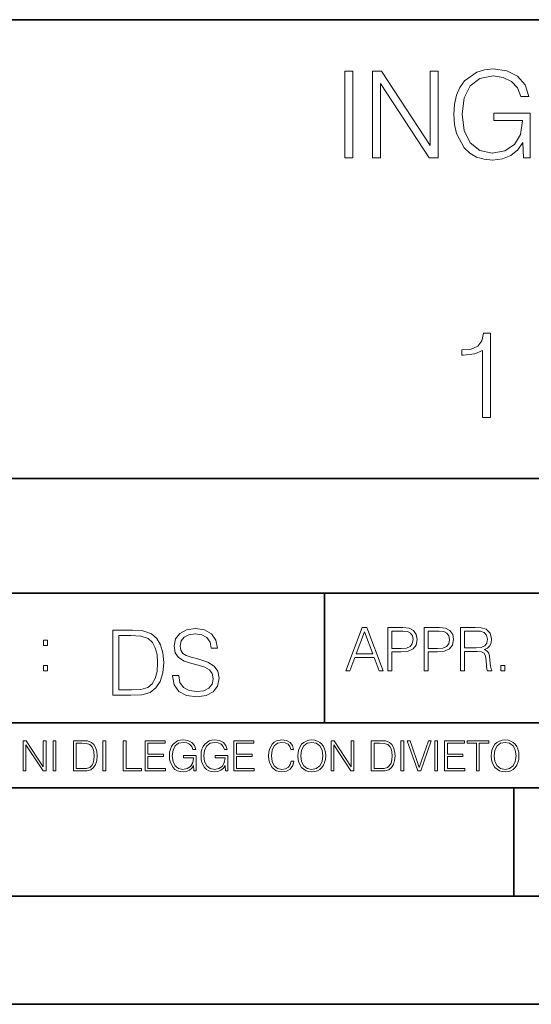
# Model space of a CAD drawing. Extents: x 0 to 420, y 0 to 297.
# Drawn here: x 291 to 315, y 0 to 46 of the extents above; entities that cross this region are included whole.
import ezdxf

# ---------------------------------------------------------------- set-up
doc = ezdxf.new("R2010")
doc.units = 0

msp = doc.modelspace()

# ---------------------------------------------------------------- linework, layer by layer
at = {"color": 7, "lineweight": 35}
for p, q in [((234.999802, 45.500252), (410, 45.500252)), ((254.999802, 24.300249), (410, 24.300249)), ((234.999802, 19.00025), (329.999786, 19.00025)), ((304.999786, 13.00025), (304.999786, 19.00025)), ((234.999802, 13.00025), (410, 13.00025)), ((25.000401, 9.99976), (410, 9.99976)), ((234.999802, 10.00025), (410, 10.00025)), ((313.75, 4.99976), (313.75, 9.99976)), ((267.5, 4.99976), (415, 4.99976)), ((0, 0), (420, 0)), ((0, 0), (420, 0))]:
    msp.add_line(p, q, dxfattribs=at)
at = {"color": 7, "lineweight": 18}
for points in [[(314.208771, 39.120956), (314.503601, 39.120956), (314.503601, 41.173809), (312.834625, 41.173809), (312.834625, 40.845573), (314.153137, 40.845573), (314.153137, 40.828884), (314.058563, 40.194672), (313.780396, 39.727356), (313.340881, 39.438065), (312.756744, 39.337925), (312.178162, 39.460316), (311.738647, 39.816368), (311.454926, 40.38382), (311.360352, 41.134865), (311.454926, 41.891472), (311.738647, 42.442238), (312.189301, 42.781597), (312.801239, 42.898426), (313.268555, 42.831665), (313.652435, 42.642513), (313.925018, 42.34766), (314.075226, 41.958229), (314.453552, 41.958229), (314.275513, 42.486744), (313.930603, 42.887299), (313.429901, 43.137646), (312.795685, 43.226658), (312.400696, 43.187717), (312.044647, 43.082012), (311.477173, 42.67033), (311.265778, 42.369915), (311.110016, 42.013863), (311.009857, 41.596619), (310.982056, 41.129303), (311.009857, 40.656422), (311.104431, 40.239178), (311.46051, 39.571583), (311.7164, 39.326797), (312.027954, 39.154335), (312.378448, 39.048634), (312.773438, 39.009689), (313.22406, 39.070889), (313.619049, 39.226658), (313.936157, 39.482571), (314.1698, 39.827492)], [(305.941711, 39.120956), (306.308899, 39.120956), (306.308899, 43.120956), (305.941711, 43.120956)], [(307.232391, 39.120956), (307.599579, 39.120956), (307.599579, 42.553501), (309.847137, 39.120956), (310.253265, 39.120956), (310.253265, 43.120956), (309.886078, 43.120956), (309.886078, 39.688412), (307.638519, 43.120956), (307.232391, 43.120956)], [(312.314453, 27.120956), (312.681641, 27.120956), (312.681641, 31.009691), (312.358978, 31.009691), (312.275513, 30.659204), (312.091919, 30.419983), (311.78595, 30.280901), (311.374268, 30.241959), (311.35202, 30.241959), (311.35202, 30.002737), (311.407654, 30.002737), (311.95285, 30.052807), (312.314453, 30.219704)], [(297.991638, 15.195244), (297.991638, 15.174381), (298.062561, 14.757135), (298.279541, 14.452546), (298.630005, 14.268957), (299.109833, 14.202198), (299.539612, 14.264785), (299.865051, 14.435856), (300.069519, 14.707066), (300.144623, 15.07007), (300.086212, 15.39135), (299.915131, 15.633352), (299.623047, 15.812768), (299.20163, 15.950459), (298.851166, 16.038082), (298.621674, 16.113186), (298.467285, 16.217497), (298.375488, 16.35936), (298.346283, 16.551294), (298.388, 16.789124), (298.521515, 16.96854), (298.738495, 17.077024), (299.034729, 17.11875), (299.343506, 17.072851), (299.577148, 16.943506), (299.719025, 16.734882), (299.773254, 16.451155), (300.057007, 16.451155), (299.981903, 16.835022), (299.781616, 17.122921), (299.468689, 17.302338), (299.047272, 17.364923), (298.634186, 17.302338), (298.325409, 17.13961), (298.129333, 16.885092), (298.062561, 16.559639), (298.11264, 16.242533), (298.262848, 16.021391), (298.517365, 15.862838), (298.880371, 15.746009), (299.164093, 15.675077), (299.47702, 15.574938), (299.694, 15.453937), (299.819153, 15.282866), (299.860901, 15.040863), (299.810822, 14.794687), (299.664795, 14.606927), (299.431122, 14.485926), (299.114014, 14.448374), (298.755188, 14.498443), (298.49231, 14.644479), (298.32959, 14.878137), (298.27536, 15.195244)], [(305.98587, 15.412767), (306.177826, 15.412767), (306.405914, 16.024729), (307.307159, 16.024729), (307.532471, 15.412767), (307.724396, 15.412767), (306.965027, 17.412767), (306.74527, 17.412767)], [(307.935822, 15.412767), (308.119385, 15.412767), (308.119385, 16.28064), (308.544983, 16.28064), (308.870453, 16.314018), (309.104095, 16.419722), (309.243195, 16.597746), (309.290466, 16.850876), (309.248749, 17.095661), (309.123566, 17.270905), (308.920502, 17.376606), (308.634003, 17.412767), (307.935822, 17.412767)], [(309.615906, 15.412767), (309.7995, 15.412767), (309.7995, 16.28064), (310.225098, 16.28064), (310.550537, 16.314018), (310.78421, 16.419722), (310.923279, 16.597746), (310.970581, 16.850876), (310.928864, 17.095661), (310.80368, 17.270905), (310.600616, 17.376606), (310.314117, 17.412767), (309.615906, 17.412767)], [(311.296021, 15.412767), (311.479614, 15.412767), (311.479614, 16.308456), (312.063751, 16.308456), (312.261261, 16.288984), (312.380859, 16.222225), (312.442078, 16.091488), (312.472656, 15.882865), (312.494934, 15.618608), (312.511597, 15.493435), (312.539429, 15.412767), (312.742493, 15.412767), (312.742493, 15.440584), (312.700775, 15.504561), (312.678497, 15.624172), (312.653473, 15.924589), (312.634003, 16.094269), (312.597839, 16.225006), (312.525513, 16.322365), (312.403137, 16.389124), (312.539429, 16.461447), (312.642334, 16.567148), (312.703552, 16.709013), (312.7258, 16.881474), (312.661804, 17.148512), (312.481018, 17.3321), (312.247345, 17.401642), (311.963623, 17.412767), (311.296021, 17.412767)], [(295.934601, 17.285646), (295.229462, 17.285646), (295.229462, 14.285647), (296.055603, 14.285647), (296.564636, 14.30651), (296.952698, 14.414993), (297.219727, 14.623617), (297.420013, 14.924034), (297.541016, 15.312073), (297.582733, 15.791906), (297.541016, 16.238359), (297.432526, 16.609709), (297.253113, 16.905952), (297.015259, 17.122921), (296.618896, 17.260612), (296.139069, 17.285646)], [(295.504852, 14.531822), (295.504852, 17.039473), (296.055603, 17.039473), (296.514587, 17.01861), (296.865051, 16.905952), (297.052826, 16.726538), (297.18634, 16.480362), (297.269806, 16.167427), (297.299011, 15.783561), (297.269806, 15.383005), (297.18634, 15.061726), (297.044464, 14.81555), (296.844208, 14.644479), (296.518738, 14.548512), (296.084808, 14.531822)], [(306.467102, 16.188845), (306.85376, 17.218052), (307.243195, 16.188845)], [(308.119385, 16.444756), (308.119385, 17.24865), (308.625641, 17.24865), (308.837067, 17.223616), (308.984497, 17.151293), (309.070709, 17.0289), (309.101318, 16.853657), (309.065155, 16.661724), (308.965027, 16.536551), (308.792542, 16.464228), (308.54776, 16.444756)], [(309.7995, 16.444756), (309.7995, 17.24865), (310.305756, 17.24865), (310.517181, 17.223616), (310.664612, 17.151293), (310.750824, 17.0289), (310.781433, 16.853657), (310.74527, 16.661724), (310.645142, 16.536551), (310.472656, 16.464228), (310.227875, 16.444756)], [(311.479614, 16.472572), (311.479614, 17.24865), (311.999786, 17.24865), (312.216766, 17.237524), (312.386444, 17.17911), (312.494934, 17.051155), (312.536652, 16.87591), (312.503265, 16.689541), (312.408691, 16.564367), (312.244568, 16.492044), (312.010925, 16.472572)], [(292.026215, 16.581057), (292.209808, 16.581057), (292.209808, 16.828623), (292.026215, 16.828623)], [(292.026215, 15.412767), (292.209808, 15.412767), (292.209808, 15.660334), (292.026215, 15.660334)], [(313.151398, 15.412767), (313.334961, 15.412767), (313.334961, 15.660334), (313.151398, 15.660334)], [(291.086395, 10.781829), (291.214905, 10.781829), (291.214905, 11.98322), (292.001556, 10.781829), (292.143707, 10.781829), (292.143707, 12.181828), (292.015198, 12.181828), (292.015198, 10.980438), (291.228546, 12.181828), (291.086395, 12.181828)], [(292.466919, 10.781829), (292.595459, 10.781829), (292.595459, 12.181828), (292.466919, 12.181828)], [(293.734528, 12.181828), (293.405457, 12.181828), (293.405457, 10.781829), (293.790985, 10.781829), (294.028534, 10.791565), (294.209625, 10.842191), (294.334259, 10.939548), (294.427704, 11.079742), (294.484192, 11.260827), (294.503662, 11.48475), (294.484192, 11.693094), (294.433563, 11.866391), (294.349823, 12.004639), (294.238831, 12.10589), (294.053864, 12.170146), (293.829926, 12.181828)], [(293.533966, 10.89671), (293.533966, 12.066947), (293.790985, 12.066947), (294.005188, 12.057211), (294.168732, 12.004639), (294.256348, 11.920911), (294.318665, 11.806029), (294.357605, 11.659993), (294.371246, 11.480855), (294.357605, 11.293929), (294.318665, 11.143998), (294.252472, 11.029117), (294.158997, 10.949284), (294.007141, 10.904499), (293.804626, 10.89671)], [(294.772369, 10.781829), (294.900879, 10.781829), (294.900879, 12.181828), (294.772369, 12.181828)], [(295.710876, 10.781829), (296.557892, 10.781829), (296.557892, 10.89671), (295.839386, 10.89671), (295.839386, 12.181828), (295.710876, 12.181828)], [(296.723389, 10.781829), (297.663879, 10.781829), (297.663879, 10.89671), (296.851898, 10.89671), (296.851898, 11.443859), (297.572357, 11.443859), (297.572357, 11.558742), (296.851898, 11.558742), (296.851898, 12.066947), (297.640503, 12.066947), (297.640503, 12.181828), (296.723389, 12.181828)], [(298.972351, 10.781829), (299.075562, 10.781829), (299.075562, 11.500327), (298.491394, 11.500327), (298.491394, 11.385445), (298.952881, 11.385445), (298.952881, 11.379603), (298.919769, 11.157629), (298.822418, 10.994068), (298.66861, 10.892817), (298.464142, 10.857768), (298.261658, 10.900605), (298.107819, 11.025223), (298.008514, 11.223831), (297.975403, 11.486697), (298.008514, 11.751509), (298.107819, 11.944277), (298.265533, 12.063053), (298.479736, 12.103943), (298.64328, 12.080577), (298.777649, 12.014374), (298.873047, 11.911175), (298.925629, 11.774875), (299.058044, 11.774875), (298.995728, 11.959854), (298.875, 12.100049), (298.699768, 12.187671), (298.477783, 12.218824), (298.339539, 12.205194), (298.214905, 12.168199), (298.016296, 12.02411), (297.942322, 11.918963), (297.887787, 11.794346), (297.852753, 11.64831), (297.843018, 11.48475), (297.852753, 11.319242), (297.885834, 11.173205), (298.010468, 10.939548), (298.100037, 10.853873), (298.209076, 10.793511), (298.331726, 10.756516), (298.470001, 10.742886), (298.627716, 10.764304), (298.765961, 10.818825), (298.876953, 10.908394), (298.95874, 11.029117)], [(300.430786, 10.781829), (300.533966, 10.781829), (300.533966, 11.500327), (299.949829, 11.500327), (299.949829, 11.385445), (300.411316, 11.385445), (300.411316, 11.379603), (300.378204, 11.157629), (300.280853, 10.994068), (300.127014, 10.892817), (299.922577, 10.857768), (299.720062, 10.900605), (299.566223, 11.025223), (299.466919, 11.223831), (299.433838, 11.486697), (299.466919, 11.751509), (299.566223, 11.944277), (299.723969, 12.063053), (299.938141, 12.103943), (300.101715, 12.080577), (300.236053, 12.014374), (300.331482, 11.911175), (300.384033, 11.774875), (300.516449, 11.774875), (300.454132, 11.959854), (300.333405, 12.100049), (300.158173, 12.187671), (299.936188, 12.218824), (299.797943, 12.205194), (299.67334, 12.168199), (299.474731, 12.02411), (299.400726, 11.918963), (299.346222, 11.794346), (299.311157, 11.64831), (299.301422, 11.48475), (299.311157, 11.319242), (299.344269, 11.173205), (299.468872, 10.939548), (299.558441, 10.853873), (299.66748, 10.793511), (299.790161, 10.756516), (299.928406, 10.742886), (300.086121, 10.764304), (300.224365, 10.818825), (300.335358, 10.908394), (300.417145, 11.029117)], [(300.818268, 10.781829), (301.758728, 10.781829), (301.758728, 10.89671), (300.946777, 10.89671), (300.946777, 11.443859), (301.667206, 11.443859), (301.667206, 11.558742), (300.946777, 11.558742), (300.946777, 12.066947), (301.735352, 12.066947), (301.735352, 12.181828), (300.818268, 12.181828)], [(303.464417, 11.239408), (303.425476, 11.077795), (303.33786, 10.957072), (303.207397, 10.88308), (303.039948, 10.857768), (302.837463, 10.898658), (302.685577, 11.019381), (302.588196, 11.21799), (302.555115, 11.486697), (302.588196, 11.751509), (302.683624, 11.944277), (302.833557, 12.063053), (303.036072, 12.103943), (303.19574, 12.080577), (303.322296, 12.014374), (303.409912, 11.909228), (303.450806, 11.772927), (303.577362, 11.772927), (303.53064, 11.955959), (303.419647, 12.096154), (303.252197, 12.185723), (303.036072, 12.218824), (302.782928, 12.168199), (302.677795, 12.107838), (302.588196, 12.02411), (302.465546, 11.794346), (302.432434, 11.64831), (302.422699, 11.48475), (302.432434, 11.317295), (302.465546, 11.171259), (302.586273, 10.937601), (302.779022, 10.791565), (303.032166, 10.742886), (303.256073, 10.777935), (303.427429, 10.873344), (303.540375, 11.029117), (303.591003, 11.239408)], [(303.777924, 11.480855), (303.787659, 11.315348), (303.822693, 11.171259), (303.951233, 10.939548), (304.153717, 10.793511), (304.27832, 10.756516), (304.418518, 10.742886), (304.556763, 10.756516), (304.681396, 10.793511), (304.792389, 10.853873), (304.885864, 10.939548), (304.959839, 11.044694), (305.014343, 11.171259), (305.047455, 11.315348), (305.061096, 11.480855), (305.049408, 11.644416), (305.014343, 11.788505), (304.959839, 11.91507), (304.885864, 12.022162), (304.792389, 12.10589), (304.681396, 12.166252), (304.556763, 12.205194), (304.418518, 12.218824), (304.27832, 12.205194), (304.153717, 12.166252), (304.044678, 12.10589), (303.951233, 12.022162), (303.822693, 11.788505), (303.787659, 11.642468)], [(303.910339, 11.480855), (303.947327, 11.741774), (304.050537, 11.938436), (304.212128, 12.061106), (304.418518, 12.103943), (304.626892, 12.061106), (304.78656, 11.938436), (304.891693, 11.74372), (304.92868, 11.480855), (304.891693, 11.216043), (304.78656, 11.021328), (304.626892, 10.898658), (304.418518, 10.857768), (304.210205, 10.898658), (304.050537, 11.021328), (303.945374, 11.216043)], [(305.312256, 10.781829), (305.440796, 10.781829), (305.440796, 11.98322), (306.227417, 10.781829), (306.369568, 10.781829), (306.369568, 12.181828), (306.241058, 12.181828), (306.241058, 10.980438), (305.454407, 12.181828), (305.312256, 12.181828)], [(307.498932, 12.181828), (307.169861, 12.181828), (307.169861, 10.781829), (307.555389, 10.781829), (307.792938, 10.791565), (307.97403, 10.842191), (308.098633, 10.939548), (308.192108, 11.079742), (308.248566, 11.260827), (308.268066, 11.48475), (308.248566, 11.693094), (308.197937, 11.866391), (308.114227, 12.004639), (308.003235, 12.10589), (307.818237, 12.170146), (307.59433, 12.181828)], [(307.29837, 10.89671), (307.29837, 12.066947), (307.555389, 12.066947), (307.769592, 12.057211), (307.933136, 12.004639), (308.020752, 11.920911), (308.083069, 11.806029), (308.122009, 11.659993), (308.135651, 11.480855), (308.122009, 11.293929), (308.083069, 11.143998), (308.016876, 11.029117), (307.923401, 10.949284), (307.771515, 10.904499), (307.569031, 10.89671)], [(308.536743, 10.781829), (308.665283, 10.781829), (308.665283, 12.181828), (308.536743, 12.181828)], [(309.317566, 10.781829), (309.455811, 10.781829), (309.940643, 12.181828), (309.810181, 12.181828), (309.387665, 10.94539), (308.965118, 12.181828), (308.83078, 12.181828)], [(310.104187, 10.781829), (310.232727, 10.781829), (310.232727, 12.181828), (310.104187, 12.181828)], [(310.555939, 10.781829), (311.496399, 10.781829), (311.496399, 10.89671), (310.684448, 10.89671), (310.684448, 11.443859), (311.404907, 11.443859), (311.404907, 11.558742), (310.684448, 11.558742), (310.684448, 12.066947), (311.473053, 12.066947), (311.473053, 12.181828), (310.555939, 12.181828)], [(312.03186, 10.781829), (312.1604, 10.781829), (312.1604, 12.066947), (312.596558, 12.066947), (312.596558, 12.181828), (311.595703, 12.181828), (311.595703, 12.066947), (312.03186, 12.066947)], [(312.709473, 11.480855), (312.719238, 11.315348), (312.754272, 11.171259), (312.882782, 10.939548), (313.085266, 10.793511), (313.2099, 10.756516), (313.350098, 10.742886), (313.488342, 10.756516), (313.612976, 10.793511), (313.723938, 10.853873), (313.817413, 10.939548), (313.891418, 11.044694), (313.945923, 11.171259), (313.979034, 11.315348), (313.992645, 11.480855), (313.980957, 11.644416), (313.945923, 11.788505), (313.891418, 11.91507), (313.817413, 12.022162), (313.723938, 12.10589), (313.612976, 12.166252), (313.488342, 12.205194), (313.350098, 12.218824), (313.2099, 12.205194), (313.085266, 12.166252), (312.976257, 12.10589), (312.882782, 12.022162), (312.754272, 11.788505), (312.719238, 11.642468)], [(312.841888, 11.480855), (312.878876, 11.741774), (312.982086, 11.938436), (313.143707, 12.061106), (313.350098, 12.103943), (313.558441, 12.061106), (313.718109, 11.938436), (313.823242, 11.74372), (313.86026, 11.480855), (313.823242, 11.216043), (313.718109, 11.021328), (313.558441, 10.898658), (313.350098, 10.857768), (313.141754, 10.898658), (312.982086, 11.021328), (312.876953, 11.216043)]]:
    msp.add_lwpolyline(points, close=True, dxfattribs=at)

doc.saveas('drawing.dxf')
